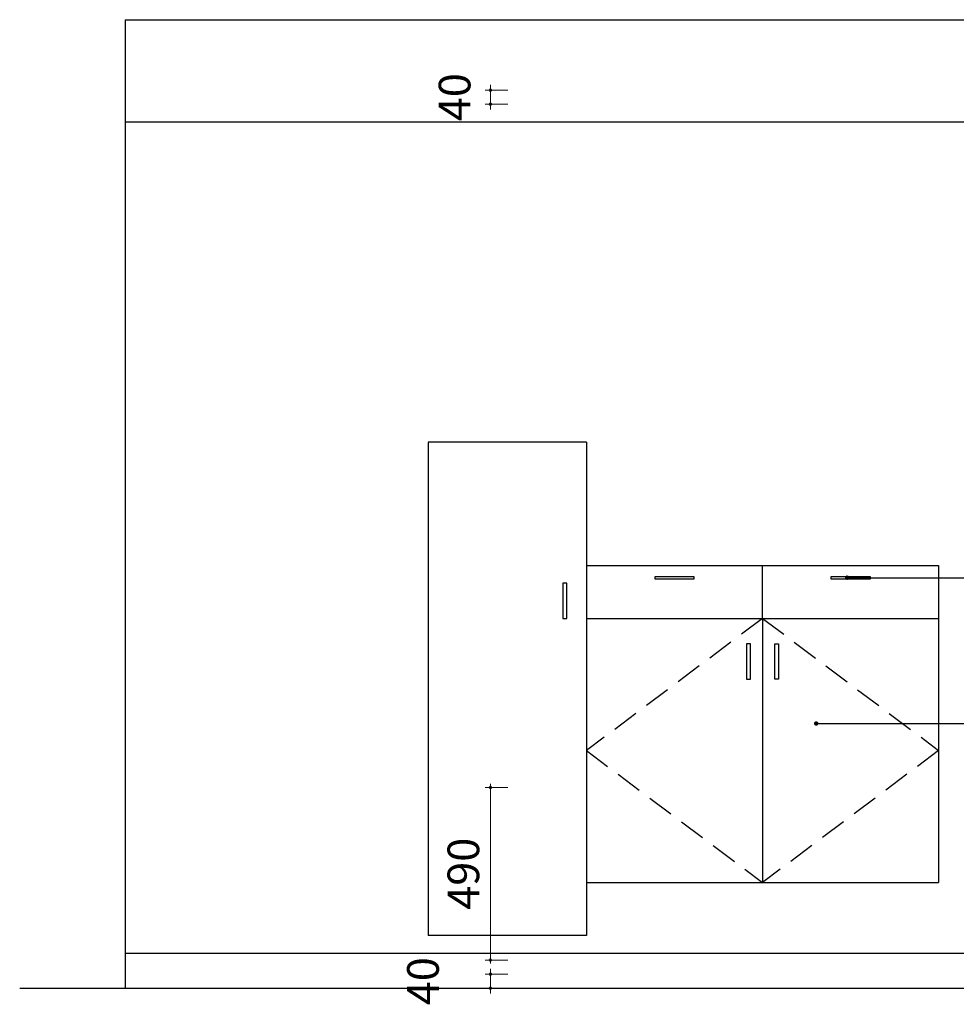
# Model space of a CAD drawing. Units: millimetres. Extents: x 695365 to 703499, y -75449 to -67639.
# Drawn here: x 695365 to 698026, y -74527 to -71731 of the extents above; entities that cross this region are included whole.
import ezdxf

# ---------------------------------------------------------------- set-up
doc = ezdxf.new("R2010")
doc.units = ezdxf.units.MM
doc.linetypes.add('HIDDEN2', pattern=[0.1875, 0.125, -0.0625])
doc.layers.add('FIXTURE', color=2, linetype='Continuous')
doc.layers.add('墙体线', color=7, linetype='Continuous', lineweight=40)
doc.dimstyles.new('1-20', dxfattribs={"dimscale": 20, "dimtxt": 2.5, "dimasz": 2.5, "dimexe": 1, "dimexo": 3, "dimtad": 1, "dimdec": 0, "dimdsep": 46, "dimtxsty": 'Standard', "dimblk": 'ARCHTICK', "dimcen": 2.5, "dimclrd": 252, "dimclre": 252, "dimclrt": 252, "dimadec": 0, "dimazin": 0, "dimtfac": 1, "dimtdec": 0, "dimtmove": 2, "dimatfit": 3, "dimfxl": 5, "dimfxlon": 1, "dimtolj": 1, "dimtzin": 0, "dimarcsym": 0})

# ---------------------------------------------------------------- blocks, each defined once
blk = doc.blocks.new('_ArchTick')
at = {"color": 0, "linetype": 'ByBlock', "const_width": 0.15}
blk.add_lwpolyline([(-0.5, -0.5), (0.5, 0.5)], dxfattribs=at)
blk = doc.blocks.new('_DotSmall')
at = {"color": 0, "linetype": 'ByBlock', "const_width": 0.5}
blk.add_lwpolyline([(-0.0625, 0, 1), (0.0625, 0, 1)], format="xyb", close=True, dxfattribs=at)

msp = doc.modelspace()

# ---------------------------------------------------------------- linework, layer by layer
for p, q in [((695665.1, -71731.2), (695665.1, -74481.2)), ((695665.1, -71731.2), (702325.1, -71731.2)), ((695365.1, -74481.2), (702625.1, -74481.2))]:
    msp.add_line(p, q)
at = {"color": 145}
for p, q in [((695665.1, -72021.2), (699350.1, -72021.2)), ((696975.1, -72931.2), (696525.1, -72931.2)), ((696525.1, -72931.2), (696525.1, -74331.2)), ((696975.1, -72931.2), (696975.1, -74331.2)), ((696975.1, -73281.2), (697975.5, -73281.2)), ((697475.3, -73431.2), (697475.3, -73281.2)), ((697975.5, -73281.2), (697975.5, -74181.2)), ((696975.1, -73431.2), (697975.5, -73431.2)), ((697475.3, -73431.2), (697475.3, -74181.2)), ((696975.1, -74181.2), (697975.5, -74181.2)), ((696975.1, -74331.2), (696525.1, -74331.2)), ((695665.1, -74381.2), (698115.1, -74381.2))]:
    msp.add_line(p, q, dxfattribs=at)
for points in [[(697170, -73312.3), (697280.4, -73312.3), (697280.4, -73319.3), (697170, -73319.3)], [(697670.2, -73312.3), (697780.6, -73312.3), (697780.6, -73319.3), (697670.2, -73319.3)], [(696908, -73431.3), (696918.9, -73431.3), (696918.9, -73331.1), (696908, -73331.1)], [(697429.7, -73603.5), (697440.6, -73603.5), (697440.6, -73503.3), (697429.7, -73503.3)], [(697520.9, -73603.5), (697510, -73603.5), (697510, -73503.3), (697520.9, -73503.3)]]:
    msp.add_lwpolyline(points, close=True, dxfattribs=at)
at = {"layer": 'FIXTURE', "color": 8, "linetype": 'HIDDEN2', "ltscale": 600}
for p, q in [((697475.3, -73431.2), (696975.1, -73806.2)), ((697475.3, -73431.2), (697975.5, -73806.2)), ((696975.1, -73806.2), (697475.3, -74181.2)), ((697975.5, -73806.2), (697475.3, -74181.2))]:
    msp.add_line(p, q, dxfattribs=at)
at = {"layer": '墙体线', "color": 8, "lineweight": 13, "ltscale": 5}
for p, q in [((696752.1, -71931.2), (696687.1, -71931.2)), ((696702.1, -71931.2), (696702.1, -71916.2)), ((696702.1, -71971.2), (696702.1, -71931.2)), ((696752.1, -71971.2), (696687.1, -71971.2)), ((696702.1, -71971.2), (696702.1, -71986.2)), ((696752.1, -73911.2), (696687.1, -73911.2)), ((696702.1, -74411.2), (696702.1, -73901.2)), ((696752.1, -74401.2), (696687.1, -74401.2)), ((696752.1, -74441.2), (696687.1, -74441.2)), ((696702.1, -74441.2), (696702.1, -74426.2)), ((696702.1, -74441.2), (696702.1, -74481.2)), ((696752.1, -74481.2), (696687.1, -74481.2)), ((696702.1, -74481.2), (696702.1, -74496.2))]:
    msp.add_line(p, q, dxfattribs=at)

# ---------------------------------------------------------------- block references
at = {"layer": '墙体线', "color": 8, "lineweight": 13, "ltscale": 5, "xscale": 15, "yscale": 15, "zscale": 15}
for p, rotation in [((696702.1, -71931.2), 270), ((696702.1, -71971.2), 90), ((696702.1, -73911.2), 90), ((696702.1, -74401.2), 270), ((696702.1, -74441.2), 270), ((696702.1, -74481.2), 90)]:
    msp.add_blockref('_DotSmall', p, dxfattribs=dict(at, rotation=rotation))

# ---------------------------------------------------------------- texts
at = {"layer": '墙体线', "color": 3, "ltscale": 5, "char_height": 90, "attachment_point": 5, "rotation": 90}
for s, insert in [('40', (696612.1, -71951.2)), ('490', (696637.1, -74156.2)), ('40', (696522.4, -74461.2))]:
    msp.add_mtext(s, dxfattribs=dict(at, insert=insert))

# ---------------------------------------------------------------- leaders
at = {"color": 4}
for points in [[(697715.5, -73315.5), (702986, -73315.5)], [(697627.7, -73729.5), (702986, -73729.5)]]:
    msp.add_leader(points, dimstyle='1-20', override={"dimtad": 0, "dimldrblk": 'DotSmall'}, dxfattribs=at)

doc.saveas('drawing.dxf')
